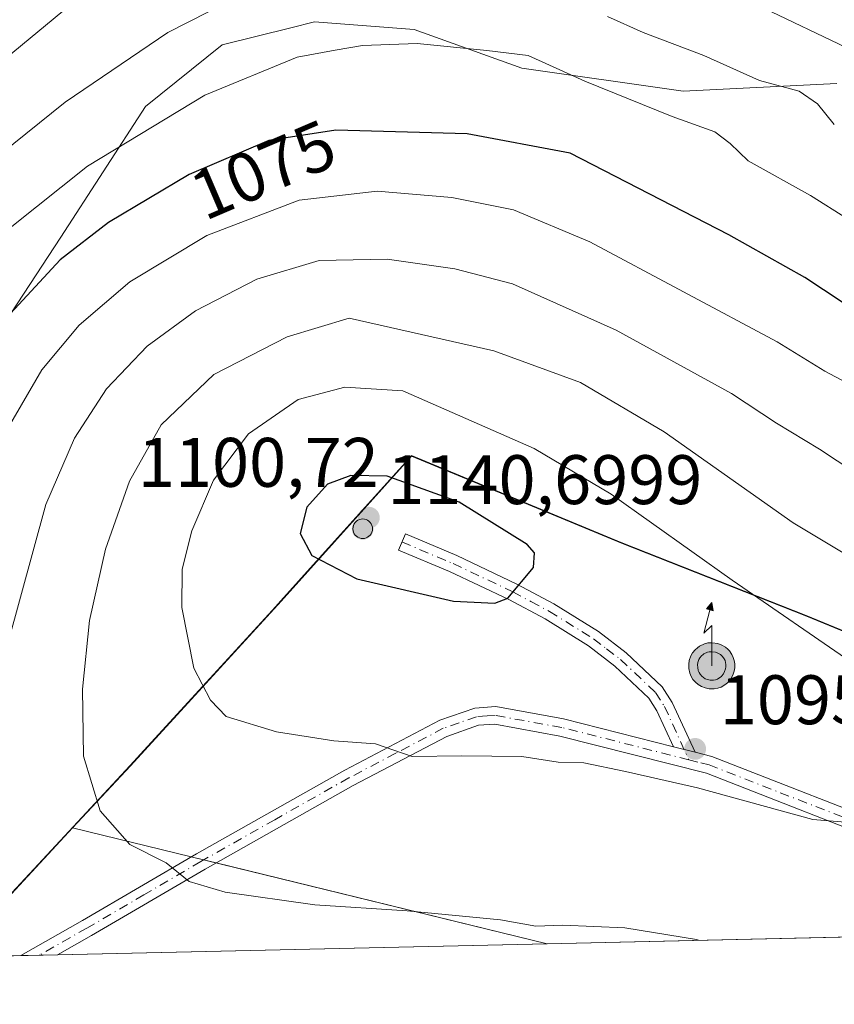
# Model space of a CAD drawing. Units: metres. Extents: x 655879 to 659358, y 4700126 to 4702489.
# Drawn here: x 657749 to 657866, y 4700135 to 4700276 of the extents above; entities that cross this region are included whole.
import ezdxf
from ezdxf.enums import TextEntityAlignment as Align

# ---------------------------------------------------------------- set-up
doc = ezdxf.new("R2010")
doc.units = ezdxf.units.M
doc.header["$MEASUREMENT"] = 0
doc.linetypes.add('DGN Style 4', pattern=[2.6384748266838614, 1.318413404963828, -0.6592067024819142, 0.001648016756204785, -0.6592067024819142])
for name, color, linetype, lineweight in [('Aerogenerador Cxs', 7, 'Continuous', 0), ('Antena puntual', 7, 'Continuous', 0), ('Arbolado forestal CxS', 92, 'Continuous', 0), ('Camino Cxs', 7, 'Continuous', 0), ('Camino eje', 30, 'DGN Style 4', 13), ('Comarca', 135, 'Continuous', 13), ('Comarca CxS', 21, 'Continuous', 0), ('Comunidad autónoma', 142, 'Continuous', 30), ('Comunidad Autónoma CxS', 142, 'Continuous', 0), ('Curva de nivel maestra', 30, 'Continuous', 30), ('Curva de nivel normal', 30, 'Continuous', 0), ('Instalación de energía eléctrica Cxs', 135, 'Continuous', 0), ('Matorral CxS', 135, 'Continuous', 0), ('Municipio', 91, 'Continuous', 13), ('Municipio CxS', 4, 'Continuous', 0), ('Nivel 33', 7, 'Continuous', 0), ('Núcleo urbano CxS', 7, 'Continuous', 0), ('Provincia', 7, 'Continuous', 0), ('Provincia CxS', 1, 'Continuous', 0), ('Punto de cota en construcción elevada', 7, 'Continuous', 0), ('Punto de cota en terreno', 7, 'Continuous', 0), ('Rótulo de curva de nivel directora', 7, 'Continuous', 0), ('Rótulo de punto de cota en construcción', 7, 'Continuous', 0), ('Rótulo de punto de cota en terreno', 7, 'Continuous', 0)]:
    doc.layers.add(name, color=color, linetype=linetype, lineweight=lineweight)
doc.styles.add('Style-Arial', font='txt')

# ---------------------------------------------------------------- blocks, each defined once
blk = doc.blocks.new('*U7')
at = {"layer": 'Matorral CxS', "color": 135, "linetype": 'Continuous', "lineweight": 0}
blk.add_polyline3d([(657824.4935999997, 4700144.067500001, 1089.998099999997), (657739.6224999997, 4700142.151000001, 1084.459300000002), (657740.4404999996, 4700143.2271, 1084.677200000006), (657746.0805000003, 4700149.277100001, 1086.105599999995), (657756.6253000004, 4700160.618100001, 1089.049199999994)], close=True, dxfattribs=at)
blk = doc.blocks.new('*U11')
at = {"layer": 'Núcleo urbano CxS', "color": 7, "linetype": 'Continuous', "lineweight": 0}
blk.add_polyline3d([(658057.0998999998, 4700149.319900001, 1111.789999999994), (657824.4935999997, 4700144.067500001, 1089.998099999997), (657756.6253000004, 4700160.618100001, 1089.049199999994), (657764.8806999996, 4700169.496900001, 1091.751199999999), (657786.4407000003, 4700193.056700001, 1098.823399999994), (657805.1108999997, 4700213.776699999, 1097.941900000005), (657835.1407000005, 4700201.3465, 1096.632700000002), (657861.6003000002, 4700190.906300001, 1093.684299999994), (657887.2901, 4700180.316099999, 1093.1342), (657904.7899000002, 4700173.566099999, 1094.4041), (657926.5799000004, 4700169.925899999, 1094.932400000005), (657958.2896999996, 4700165.275699999, 1096.651800000007), (657990.5295000002, 4700159.865700001, 1101.170700000002), (658020.0793000003, 4700155.305500001, 1106.583199999994), (658051.7991000004, 4700150.405300001, 1111.142699999997)], close=True, dxfattribs=at)
blk = doc.blocks.new('*U13')
at = {"layer": 'Arbolado forestal CxS', "color": 92, "linetype": 'Continuous', "lineweight": 0}
blk.add_polyline3d([(657865.9360999997, 4700267.1073, 1062.082899999994), (657843.9561000002, 4700266.007300001, 1067.350200000001), (657820.8772999998, 4700269.306500001, 1069.864499999996), (657805.4905000003, 4700274.8047, 1068.426300000007), (657791.2037000004, 4700275.9047, 1067.093299999993), (657787.8580999998, 4700275.067700001, 1067.160600000003), (657778.0154999997, 4700272.605699999, 1066.617100000003), (657767.0257000001, 4700263.808700001, 1067.491099999999), (657754.9364999998, 4700245.1151, 1072.070999999996), (657739.7682999996, 4700222.036900001, 1073.902300000002), (657730.9760999996, 4700205.552100001, 1073.061900000001), (657729.8771000003, 4700191.263900001, 1075.262900000002), (657722.1838999996, 4700179.175100001, 1073.394799999995), (657708.9961000001, 4700189.066099999, 1064.7359), (657694.7090999996, 4700196.759299999, 1055.810400000002), (657681.5214999998, 4700217.6413, 1044.563200000004)], dxfattribs=at)
blk = doc.blocks.new('5PATER')
at = {"layer": 'Punto de cota en terreno', "linetype": 'Continuous', "lineweight": 0}
h = blk.add_hatch(color=51, dxfattribs=at)
edge = h.paths.add_edge_path()
edge.add_ellipse((0, 0), major_axis=(-0.1095731443231308, -0.1110710700762829), ratio=0.9994222409660322, start_angle=0, end_angle=360)
blk = doc.blocks.new('5PANOT')
at = {"layer": 'Punto de cota en terreno', "linetype": 'Continuous', "lineweight": 0}
h = blk.add_hatch(color=1, dxfattribs=at)
edge = h.paths.add_edge_path()
edge.add_arc((0, 0), 0.1559999991919335, 270, 630)
blk = doc.blocks.new('5ANTEN')
at = {"layer": 'Nivel 33', "linetype": 'Continuous', "lineweight": 0, "extrusion": (0, 0, -1)}
blk.add_hatch(color=5, dxfattribs=at).paths.add_polyline_path([(-0.0254, 0.7572), (-0.0074, 0.8788), (0.0718, 0.7896000000000001)])
at = {"layer": 'Nivel 33', "linetype": 'Continuous', "lineweight": 0}
for points in [[(0.039, -0.3583), (-0.0328, -0.3574), (-0.09210000000000002, -0.3441000000000001), (-0.1438, -0.3251), (-0.1919, -0.2949), (-0.2269, -0.263), (-0.2647, -0.2219), (-0.2906, -0.178), (-0.3112, -0.1303), (-0.3232, -0.064), (-0.3252, -0.0046), (-0.3178, 0.0489), (-0.2941, 0.1163), (-0.2696, 0.1597), (-0.2321, 0.2034), (-0.1989, 0.2326), (-0.171, 0.2528), (-0.099, 0.2862), (-0.0524, 0.2994), (0.0124, 0.3021), (0.0915, 0.2914), (0.1483, 0.269), (0.2024, 0.2377), (0.2338, 0.2116), (0.2578, 0.185), (0.291, 0.1357), (0.312, 0.0935), (0.3246, 0.05110000000000001), (0.3333, 0.0027), (0.3324, -0.0536), (0.3246, -0.1024), (0.305, -0.1598), (0.2789, -0.2113), (0.2476, -0.2515), (0.229, -0.2727), (0.1906, -0.3008), (0.1399, -0.3302), (0.0916, -0.3488000000000001)], [(0.0285, -0.2317), (-0.018, -0.2311), (-0.0563, -0.2225), (-0.0877, -0.2109), (-0.1151, -0.1938), (-0.1376, -0.1733), (-0.1625, -0.1461), (-0.1776, -0.1206), (-0.1893, -0.0935), (-0.1971, -0.0505), (-0.1984, -0.0112), (-0.1942, 0.019), (-0.1785, 0.06380000000000001), (-0.1655, 0.0867), (-0.1419, 0.1143), (-0.1199, 0.1337), (-0.1067, 0.1432), (-0.0549, 0.1672), (-0.0323, 0.1736), (0.006500000000000001, 0.1753), (0.0594, 0.1681), (0.0931, 0.1548), (0.1298, 0.1336), (0.146, 0.1201), (0.1579, 0.1069), (0.1815, 0.0719), (0.1939, 0.047), (0.2013, 0.0218), (0.2066, -0.0076), (0.2061, -0.0426), (0.2014, -0.0718), (0.1882, -0.1105), (0.1716, -0.1432), (0.1501, -0.1709), (0.1431, -0.1788), (0.1213, -0.1948), (0.08510000000000001, -0.2158), (0.0573, -0.2265)]]:
    blk.add_hatch(color=5, dxfattribs=at).paths.add_polyline_path(points)
at = {"layer": 'Nivel 33', "color": 7, "linetype": 'Continuous', "lineweight": 0, "elevation": 0.05, "flags": 128}
blk.add_lwpolyline([(0.007, -0.0288), (0.0074, 0.5504), (-0.1102, 0.4384), (0.0074, 0.8788)], dxfattribs=at)
at = {"layer": 'Nivel 33', "color": 7, "linetype": 'Continuous', "lineweight": 0, "flags": 128}
for points in [[(-0.2321, 0.2034), (-0.2696, 0.1597), (-0.2941, 0.1163), (-0.3178, 0.0489), (-0.3252, -0.0046), (-0.3232, -0.064), (-0.3112, -0.1303), (-0.2906, -0.178), (-0.2647, -0.2219), (-0.2269, -0.263), (-0.1919, -0.2949), (-0.1438, -0.3251), (-0.09210000000000002, -0.3441000000000001), (-0.0328, -0.3574), (0.039, -0.3583), (0.0916, -0.3488000000000001), (0.1399, -0.3302), (0.1906, -0.3008), (0.229, -0.2727), (0.2476, -0.2515), (0.2789, -0.2113), (0.305, -0.1598), (0.3246, -0.1024), (0.3324, -0.0536), (0.3333, 0.0027), (0.3246, 0.05110000000000001), (0.312, 0.0935), (0.291, 0.1357), (0.2578, 0.185), (0.2338, 0.2116), (0.2024, 0.2377), (0.1483, 0.269), (0.0915, 0.2914), (0.0124, 0.3021), (-0.0524, 0.2994), (-0.099, 0.2862), (-0.171, 0.2528), (-0.1989, 0.2326)], [(-0.1419, 0.1143), (-0.1655, 0.0867), (-0.1785, 0.06380000000000001), (-0.1942, 0.019), (-0.1984, -0.0112), (-0.1971, -0.0505), (-0.1893, -0.0935), (-0.1776, -0.1206), (-0.1625, -0.1461), (-0.1376, -0.1733), (-0.1151, -0.1938), (-0.0877, -0.2109), (-0.0563, -0.2225), (-0.018, -0.2311), (0.0285, -0.2317), (0.0573, -0.2265), (0.08510000000000001, -0.2158), (0.1213, -0.1948), (0.1431, -0.1788), (0.1501, -0.1709), (0.1716, -0.1432), (0.1882, -0.1105), (0.2014, -0.0718), (0.2061, -0.0426), (0.2066, -0.0076), (0.2013, 0.0218), (0.1939, 0.047), (0.1815, 0.0719), (0.1579, 0.1069), (0.146, 0.1201), (0.1298, 0.1336), (0.0931, 0.1548), (0.0594, 0.1681), (0.006500000000000001, 0.1753), (-0.0323, 0.1736), (-0.0549, 0.1672), (-0.1067, 0.1432), (-0.1199, 0.1337)]]:
    blk.add_lwpolyline(points, close=True, dxfattribs=at)
at = {"layer": 'Nivel 33', "color": 7, "linetype": 'Continuous', "lineweight": 0}
blk.add_3dface([(0.0074, 0.8788, 0.05), (0.0254, 0.7572, 0.05), (-0.0718, 0.7896000000000001, 0.05)], dxfattribs=at)

msp = doc.modelspace()

# ---------------------------------------------------------------- linework, layer by layer
at = {"layer": 'Aerogenerador Cxs', "color": 7, "linetype": 'Continuous', "lineweight": 0}
msp.add_polyline3d([(657798.1188000003, 4700204.8104, 1125.496100000004), (657798.3618999999, 4700204.789100001, 1124.930600000007), (657798.5976, 4700204.726, 1124.566000000006), (657798.8187999995, 4700204.6228, 1124.4136), (657799.0186999999, 4700204.482899999, 1124.476599999995), (657799.1913000002, 4700204.3103, 1124.753800000006), (657799.3311999999, 4700204.110400001, 1125.236499999999), (657799.4343999998, 4700203.8892, 1125.910000000003), (657799.4974999997, 4700203.6535, 1126.754400000005), (657799.5187999997, 4700203.410399999, 1127.744500000001), (657799.4974999997, 4700203.167300001, 1128.851200000005), (657799.4343999998, 4700202.931600001, 1130.040800000002), (657799.3311999999, 4700202.7104, 1131.2788), (657799.1913000002, 4700202.510500001, 1132.526800000007), (657799.0186999999, 4700202.337900001, 1132.649900000004), (657798.8187999995, 4700202.198000001, 1132.833400000003), (657798.5976, 4700202.094799999, 1133.145799999999), (657798.3618999999, 4700202.0317, 1133.585999999996), (657798.1188000003, 4700202.010399999, 1134.150500000003), (657797.8756999997, 4700202.0317, 1134.834799999997), (657797.6399999997, 4700202.094799999, 1135.629400000005), (657797.4188000001, 4700202.198000001, 1136.008000000002), (657797.2188999997, 4700202.337900001, 1135.666299999997), (657797.0462999997, 4700202.510500001, 1135.403000000006), (657796.9063999997, 4700202.7104, 1134.027300000002), (657796.8032000001, 4700202.931600001, 1132.723599999998), (657796.7401000002, 4700203.167300001, 1131.525800000003), (657796.7187999999, 4700203.410399999, 1130.459099999993), (657796.7401000002, 4700203.6535, 1129.545599999998), (657796.8032000001, 4700203.8892, 1128.801099999997), (657796.9063999997, 4700204.110400001, 1128.239100000006), (657797.0462999997, 4700204.3103, 1127.868799999997), (657797.2188999997, 4700204.482899999, 1127.697899999999), (657797.4188000001, 4700204.6228, 1127.732000000004), (657797.6399999997, 4700204.726, 1127.158899999995), (657797.8756999997, 4700204.789100001, 1126.246400000004)], close=True, dxfattribs=at)
msp.add_polyline3d([(657798.1188000003, 4700204.8104, 1125.496100000004), (657798.3618999999, 4700204.789200001, 1124.930200000003), (657798.5976, 4700204.726, 1124.566000000006), (657798.8187999995, 4700204.6229, 1124.413100000005), (657799.0186999999, 4700204.482899999, 1124.476599999995), (657799.1912000002, 4700204.3103, 1124.754000000001), (657799.3311999999, 4700204.110400001, 1125.236499999999), (657799.4342999998, 4700203.8893, 1125.909799999994), (657799.4974999997, 4700203.6535, 1126.754400000005), (657799.5187999997, 4700203.410399999, 1127.744500000001), (657799.4974999997, 4700203.167300001, 1128.851200000005), (657799.4342999998, 4700202.931600001, 1130.041100000002), (657799.3311999999, 4700202.7104, 1131.2788), (657799.1912000002, 4700202.510500001, 1132.527100000007), (657799.0186999999, 4700202.338, 1132.650200000004), (657798.8187999995, 4700202.198000001, 1132.833400000003), (657798.5976, 4700202.094900001, 1133.146099999998), (657798.3618999999, 4700202.0317, 1133.585999999996), (657798.1188000003, 4700202.010399999, 1134.150500000003), (657797.8756999997, 4700202.0317, 1134.834799999997), (657797.6398999998, 4700202.094900001, 1135.630000000005), (657797.4188000001, 4700202.198000001, 1136.008000000002), (657797.2188999997, 4700202.338, 1135.666500000007), (657797.0462999997, 4700202.510500001, 1135.403000000006), (657796.9062999999, 4700202.7104, 1134.026899999997), (657796.8032000001, 4700202.931600001, 1132.723599999998), (657796.7400000002, 4700203.167300001, 1131.525399999999), (657796.7187999999, 4700203.410399999, 1130.459099999993), (657796.7400000002, 4700203.6535, 1129.545199999993), (657796.8032000001, 4700203.8893, 1128.800700000007), (657796.9062999999, 4700204.110400001, 1128.238800000007), (657797.0462999997, 4700204.3103, 1127.868799999997), (657797.2188999997, 4700204.482899999, 1127.697899999999), (657797.4188000001, 4700204.6229, 1127.731499999994), (657797.6398999998, 4700204.726, 1127.159199999995), (657797.8756999997, 4700204.789200001, 1126.245999999999), (657798.1188000003, 4700204.8104, 1125.496100000004)], dxfattribs=at)
at = {"layer": 'Arbolado forestal CxS', "color": 92, "linetype": 'Continuous', "lineweight": 0}
for points in [[(657865.9360999997, 4700267.1073, 1062.082899999994), (657843.9561000002, 4700266.007300001, 1067.350200000001), (657820.8772999998, 4700269.306500001, 1069.864499999996), (657805.4905000003, 4700274.8047, 1068.426300000007), (657791.2037000004, 4700275.9047, 1067.093299999993), (657787.8580999998, 4700275.067700001, 1067.160600000003), (657778.0154999997, 4700272.605699999, 1066.617100000003), (657767.0257000001, 4700263.808700001, 1067.491099999999), (657754.9364999998, 4700245.1151, 1072.070999999996), (657739.7682999996, 4700222.036900001, 1073.902300000002), (657730.9760999996, 4700205.552100001, 1073.061900000001), (657729.8771000003, 4700191.263900001, 1075.262900000002), (657722.1838999996, 4700179.175100001, 1073.394799999995)], [(657865.9360999997, 4700267.1073, 1062.082899999994), (657843.9561000002, 4700266.007300001, 1067.350200000001), (657820.8772999998, 4700269.306500001, 1069.864499999996), (657805.4905000003, 4700274.8047, 1068.426300000007), (657791.2037000004, 4700275.9047, 1067.093299999993), (657787.8580999998, 4700275.067700001, 1067.160600000003), (657778.0154999997, 4700272.605699999, 1066.617100000003), (657767.0257000001, 4700263.808700001, 1067.491099999999), (657754.9364999998, 4700245.1151, 1072.070999999996), (657739.7682999996, 4700222.036900001, 1073.902300000002), (657730.9760999996, 4700205.552100001, 1073.061900000001), (657729.8771000003, 4700191.263900001, 1075.262900000002), (657722.1838999996, 4700179.175100001, 1073.394799999995)], [(657739.7682999996, 4700222.036900001, 1073.902300000002), (657754.9364999998, 4700245.1151, 1072.070999999996), (657767.0257000001, 4700263.808700001, 1067.491099999999), (657778.0154999997, 4700272.605699999, 1066.617100000003), (657787.8580999998, 4700275.067700001, 1067.160600000003), (657791.2037000004, 4700275.9047, 1067.093299999993), (657805.4905000003, 4700274.8047, 1068.426300000007), (657820.8772999998, 4700269.306500001, 1069.864499999996), (657843.9561000002, 4700266.007300001, 1067.350200000001), (657865.9360999997, 4700267.1073, 1062.082899999994)], [(657887.2901, 4700180.316099999, 1093.1342), (657861.6003000002, 4700190.906300001, 1093.684299999994), (657835.1407000005, 4700201.3465, 1096.632700000002), (657805.1108999997, 4700213.776699999, 1097.941900000005), (657786.4407000003, 4700193.056700001, 1098.823399999994), (657764.8806999996, 4700169.496900001, 1091.751199999999), (657756.6253000004, 4700160.618100001, 1089.049199999994), (657746.0805000003, 4700149.277100001, 1086.105599999995)], [(658057.0993999997, 4700149.3201, 1111.789900000003), (658051.7991000004, 4700150.405300001, 1111.142699999997), (658020.0793000003, 4700155.305500001, 1106.583199999994), (657990.5295000002, 4700159.865700001, 1101.170700000002), (657958.2896999996, 4700165.275699999, 1096.651800000007), (657926.5799000004, 4700169.925899999, 1094.932400000005), (657904.7899000002, 4700173.566099999, 1094.4041), (657887.2901, 4700180.316099999, 1093.1342), (657861.6003000002, 4700190.906300001, 1093.684299999994), (657835.1407000005, 4700201.3465, 1096.632700000002), (657805.1108999997, 4700213.776699999, 1097.941900000005), (657786.4407000003, 4700193.056700001, 1098.823399999994), (657764.8806999996, 4700169.496900001, 1091.751199999999), (657756.6253000004, 4700160.618100001, 1089.049199999994)], [(657756.6253000004, 4700160.618100001, 1089.049199999994), (657746.0805000003, 4700149.277100001, 1086.105599999995), (657740.4404999996, 4700143.2271, 1084.677200000006), (657739.6226000005, 4700142.1511, 1084.459300000002)]]:
    msp.add_polyline3d(points, dxfattribs=at)
at = {"layer": 'Camino Cxs', "color": 7, "linetype": 'Continuous', "lineweight": 0, "extrusion": (-0.03064307153744672, 0.007783931364359502, 0.9995000813302949), "elevation": 17522.9762879854, "flags": 128}
msp.add_lwpolyline([(-4717457.115665821, -519295.9993144887), (-4717457.115665821, -519292.7889403286)], dxfattribs=at)
msp.add_lwpolyline([(-4717457.115665821, -519295.9993144887), (-4717457.115665821, -519292.7889403286)], dxfattribs=at)
at = {"layer": 'Camino Cxs', "color": 7, "linetype": 'Continuous', "lineweight": 0, "extrusion": (-0.142326017223443, -0.003213969870641547, 0.9898146165919066), "elevation": -107646.276781269, "flags": 128}
msp.add_lwpolyline([(-4684095.10198787, 756073.3258087072), (-4684095.101987869, 756067.9915313458)], dxfattribs=at)
at = {"layer": 'Camino Cxs', "color": 7, "linetype": 'Continuous', "lineweight": 0}
msp.add_polyline3d([(657845.6700999998, 4700171.440099999, 1096.124299999996), (657842.5601000005, 4700172.2301, 1096.022800000006), (657840.2001, 4700177.380100001, 1097.038400000005), (657839.0401, 4700179.200099999, 1097.478900000002), (657834.1901000004, 4700183.770099999, 1097.887400000007), (657830.4101, 4700186.6501, 1098.443799999994), (657824.2100999998, 4700190.5101, 1099.320099999997), (657819.0401, 4700193.280099999, 1100.681299999997), (657810.5500999996, 4700197.290100001, 1108.771299999993), (657803.2500999998, 4700200.370100001, 1121.057400000005), (657804.2200999996, 4700202.670100001, 1123.817899999995), (657811.5701000001, 4700199.5701, 1113.152300000002), (657820.1601, 4700195.5101, 1101.883000000002), (657825.4600999998, 4700192.6801, 1099.460999999996), (657831.8300999999, 4700188.710100001, 1098.569000000003), (657835.8101000005, 4700185.670100001, 1098.043099999995), (657840.9801000003, 4700180.800100001, 1098.196200000006), (657842.4001000002, 4700178.5801, 1097.430500000002)], close=True, dxfattribs=at)
for points in [[(657842.5601000005, 4700172.2301, 1096.022800000006), (657840.2001, 4700177.380100001, 1097.038400000005), (657839.0401, 4700179.200099999, 1097.478900000002), (657834.1901000004, 4700183.770099999, 1097.887400000007), (657830.4101, 4700186.6501, 1098.443799999994), (657824.2100999998, 4700190.5101, 1099.320099999997), (657819.0401, 4700193.280099999, 1100.681299999997), (657810.5500999996, 4700197.290100001, 1108.771299999993), (657803.2500999998, 4700200.370100001, 1121.057400000005), (657804.2200999996, 4700202.670100001, 1123.817899999995), (657811.5701000001, 4700199.5701, 1113.152300000002), (657820.1601, 4700195.5101, 1101.883000000002), (657825.4600999998, 4700192.6801, 1099.460999999996), (657831.8300999999, 4700188.710100001, 1098.569000000003), (657835.8101000005, 4700185.670100001, 1098.043099999995), (657840.9801000003, 4700180.800100001, 1098.196200000006), (657842.4001000002, 4700178.5801, 1097.430500000002), (657845.6700999998, 4700171.440099999, 1096.124299999996)], [(657876.0500999996, 4700157.2301, 1097.522299999997), (657847.2801000001, 4700168.450099999, 1095.765299999999), (657826.3201000001, 4700173.770099999, 1096.446599999996), (657817.0000999998, 4700175.450099999, 1098.393800000005), (657814.6700999998, 4700175.300100001, 1098.518599999996), (657810.1501000002, 4700173.720100001, 1098.195900000006), (657796.7500999998, 4700166.690099999, 1095.409499999994), (657775.6001000004, 4700154.7501, 1092.467099999994), (657759.3000999996, 4700145.220100001, 1087.471300000005), (657754.4801000003, 4700142.4901, 1086.481700000004), (657754.4735000003, 4700142.486400001, 1086.480299999996), (657749.1948999995, 4700142.3672, 1085.721000000005), (657749.2001, 4700142.370100001, 1085.721999999994), (657758.0500999996, 4700147.380100001, 1087.5965), (657774.3501000004, 4700156.920100001, 1092.640100000004), (657795.5500999996, 4700168.880100001, 1095.406400000007), (657809.1501000002, 4700176.020099999, 1097.935299999997), (657814.1700999998, 4700177.770099999, 1097.335500000001), (657817.1501000002, 4700177.970100001, 1097.249899999995), (657826.8501000004, 4700176.220100001, 1096.873000000007), (657842.5601000005, 4700172.2301, 1096.022800000006), (657845.6700999998, 4700171.440099999, 1096.124299999996), (657848.0500999996, 4700170.8301, 1096.131200000003), (657876.9001000002, 4700159.5801, 1098.927299999996)], [(657749.1948999995, 4700142.3671, 1085.7209), (657749.2001, 4700142.370100001, 1085.721999999994), (657758.0500999996, 4700147.380100001, 1087.5965), (657774.3501000004, 4700156.920100001, 1092.640100000004), (657795.5500999996, 4700168.880100001, 1095.406400000007), (657809.1501000002, 4700176.020099999, 1097.935299999997), (657814.1700999998, 4700177.770099999, 1097.335500000001), (657817.1501000002, 4700177.970100001, 1097.249899999995), (657826.8501000004, 4700176.220100001, 1096.873000000007), (657842.5601000005, 4700172.2301, 1096.022800000006)], [(657918.1869999999, 4700146.1831, 1098.466400000005), (657915.5000999998, 4700146.8101, 1098.176800000001), (657895.0500999996, 4700151.5101, 1096.430500000002), (657885.3601000002, 4700154.120100001, 1097.907399999996), (657876.0500999996, 4700157.2301, 1097.522299999997), (657847.2801000001, 4700168.450099999, 1095.765299999999), (657826.3201000001, 4700173.770099999, 1096.446599999996), (657817.0000999998, 4700175.450099999, 1098.393800000005), (657814.6700999998, 4700175.300100001, 1098.518599999996), (657810.1501000002, 4700173.720100001, 1098.195900000006), (657796.7500999998, 4700166.690099999, 1095.409499999994), (657775.6001000004, 4700154.7501, 1092.467099999994), (657759.3000999996, 4700145.220100001, 1087.471300000005), (657754.4801000003, 4700142.4901, 1086.481700000004), (657754.4735000003, 4700142.486300001, 1086.480299999996)], [(657845.6700999998, 4700171.440099999, 1096.124299999996), (657848.0500999996, 4700170.8301, 1096.131200000003), (657876.9001000002, 4700159.5801, 1098.927299999996), (657886.0701000001, 4700156.520099999, 1101.216700000004), (657895.6501000002, 4700153.940099999, 1099.717300000004), (657916.0601000005, 4700149.2401, 1098.362099999998), (657928.2701000003, 4700146.410599999, 1099.760500000004)]]:
    msp.add_polyline3d(points, dxfattribs=at)
at = {"layer": 'Camino eje', "color": 30, "linetype": 'DGN Style 4', "lineweight": 13}
for points in [[(657803.7351000002, 4700201.520099999, 1122.757899999997), (657811.0601000005, 4700198.4301, 1110.971799999999), (657819.6001000004, 4700194.395099999, 1101.384999999995), (657822.1851000005, 4700193.0101, 1099.994099999996), (657824.8350999998, 4700191.595100001, 1099.4035), (657831.1201, 4700187.6801, 1098.550199999998), (657833.0100999996, 4700186.2401, 1098.256899999993), (657835.0000999998, 4700184.720100001, 1097.968599999993), (657840.0100999996, 4700180.0001, 1097.7739), (657841.3000999996, 4700177.9801, 1097.174299999999), (657844.7840999998, 4700170.374299999, 1095.9908)], [(657844.7840999998, 4700170.374299999, 1095.9908), (657826.5850999998, 4700174.995100001, 1096.650200000004), (657817.0751, 4700176.710100001, 1097.668900000004), (657815.9101, 4700176.6351, 1097.744999999995), (657814.4200999998, 4700176.5351, 1097.842399999994), (657811.9101, 4700175.6601, 1098.280400000004), (657809.6501000002, 4700174.870100001, 1097.955199999997), (657802.8501000004, 4700171.300100001, 1095.376300000004), (657796.1501000002, 4700167.7851, 1095.124200000006), (657785.5500999996, 4700161.8051, 1094.414799999999), (657774.9751000004, 4700155.835100001, 1092.518400000001), (657766.8251, 4700151.065099999, 1089.396800000002), (657758.6750999996, 4700146.300100001, 1087.537899999996), (657751.8400999998, 4700142.4301, 1086.092199999999), (657751.8342000004, 4700142.4268, 1086.091)], [(657844.7840999998, 4700170.374299999, 1095.9908), (657846.4751000004, 4700169.9451, 1095.970799999996), (657847.6651, 4700169.640100001, 1095.940000000002), (657876.4751000004, 4700158.405099999, 1098.263600000006), (657885.7150999998, 4700155.3201, 1099.569499999998), (657895.3501000004, 4700152.725099999, 1096.794599999994), (657905.5751, 4700150.3751, 1097.135699999999), (657915.7801000001, 4700148.0251, 1098.210900000006), (657917.1300999997, 4700147.710100001, 1098.301800000001), (657923.2270000001, 4700146.297, 1099.190400000007)]]:
    msp.add_polyline3d(points, dxfattribs=at)
at = {"layer": 'Comarca', "color": 135, "linetype": 'Continuous', "lineweight": 13, "flags": 128}
msp.add_lwpolyline([(658057.2473925226, 4700149.323278667), (658051.7690000016, 4700150.445100003), (657990.4990000008, 4700159.906099998), (657958.2649999999, 4700165.313100004), (657926.550000001, 4700169.966099998), (657904.7640000022, 4700173.6091), (657887.2600000009, 4700180.362099999), (657861.5680000001, 4700190.946100002), (657835.1160000013, 4700201.390100002), (657805.0790000014, 4700213.820100003), (657791.4780000015, 4700198.723099997), (657786.4100000019, 4700193.097100001), (657785.1980000006, 4700191.773099998), (657767.3480000005, 4700172.260099999), (657764.8560000008, 4700169.536100001), (657740.4130000004, 4700143.2671), (657739.5628002412, 4700142.149668901)], dxfattribs=at)
at = {"layer": 'Comarca CxS', "color": 21, "linetype": 'Continuous', "lineweight": 0, "flags": 128}
msp.add_lwpolyline([(659358.2000011917, 4700178.699982998), (658057.2468687585, 4700149.323300669), (658051.7690000011, 4700150.445050002), (657990.4990000002, 4700159.906049999), (657958.2649999993, 4700165.31305), (657926.5500000005, 4700169.96605), (657904.7640000016, 4700173.609049999), (657887.2600000005, 4700180.362050001), (657861.5679999995, 4700190.946050001), (657835.1160000009, 4700201.390050001), (657805.0790000008, 4700213.820050002), (657791.4780000009, 4700198.723049999), (657786.4099999992, 4700193.097050001), (657785.1980000001, 4700191.77305), (657767.3479999999, 4700172.260050001), (657764.8560000003, 4700169.536050002), (657740.4129999998, 4700143.267050002), (657739.5627861212, 4700142.149707788), (657440.6055406628, 4700135.398964069)], dxfattribs=at)
at = {"layer": 'Comunidad autónoma', "color": 142, "linetype": 'Continuous', "lineweight": 30, "flags": 128}
msp.add_lwpolyline([(658057.2473925226, 4700149.323278667), (658051.7690000016, 4700150.445100003), (657990.4990000008, 4700159.906099998), (657958.2649999999, 4700165.313100004), (657926.550000001, 4700169.966099998), (657904.7640000022, 4700173.6091), (657887.2600000009, 4700180.362099999), (657861.5680000001, 4700190.946100002), (657835.1160000013, 4700201.390100002), (657805.0790000014, 4700213.820100003), (657791.4780000015, 4700198.723099997), (657786.4100000019, 4700193.097100001), (657785.1980000006, 4700191.773099998), (657767.3480000005, 4700172.260099999), (657764.8560000008, 4700169.536100001), (657740.4130000004, 4700143.2671), (657739.5628002412, 4700142.149668901)], dxfattribs=at)
at = {"layer": 'Comunidad Autónoma CxS', "color": 142, "linetype": 'Continuous', "lineweight": 0, "flags": 128}
msp.add_lwpolyline([(659358.2000011917, 4700178.699982998), (658057.2468687585, 4700149.323300669), (658051.7690000011, 4700150.445050002), (657990.4990000002, 4700159.906049999), (657958.2649999993, 4700165.31305), (657926.5500000005, 4700169.96605), (657904.7640000016, 4700173.609049999), (657887.2600000005, 4700180.362050001), (657861.5679999995, 4700190.946050001), (657835.1160000009, 4700201.390050001), (657805.0790000008, 4700213.820050002), (657791.4780000009, 4700198.723049999), (657786.4099999992, 4700193.097050001), (657785.1980000001, 4700191.77305), (657767.3479999999, 4700172.260050001), (657764.8560000003, 4700169.536050002), (657740.4129999998, 4700143.267050002), (657739.5627861212, 4700142.149707788), (657440.6055406628, 4700135.398964069)], dxfattribs=at)
at = {"layer": 'Curva de nivel maestra', "color": 30, "linetype": 'Continuous', "lineweight": 30, "flags": 128}
for points, elevation in [([(657869.3600000005, 4700234.0601), (657861.3799999999, 4700239.370100001), (657850.4800000006, 4700245.470100001), (657827.79, 4700257.110099999), (657813.0599999997, 4700259.920100001), (657794.2599999999, 4700260.440099999), (657784.7000000002, 4700258.960100001), (657773.3099999997, 4700254.0801), (657761.7599999999, 4700247.220100001), (657754.8399999999, 4700241.880100001), (657747.7300000006, 4700234.220100001), (657740.9400000004, 4700224.220100001), (657734.0999999996, 4700208.550100001), (657724.1699999999, 4700180.880100001), (657721.4000000004, 4700174.5101), (657716.8200000003, 4700166.880100001), (657709.8200000003, 4700158.550100001), (657702.25, 4700151.4801), (657696.8799999999, 4700148.190099999), (657689.4800000006, 4700146.450099999), (657671.2400000002, 4700145.110099999), (657665.6500000004, 4700144.450099999), (657659.5499999998, 4700142.2501), (657657.3501000004, 4700140.293500001)], 1075), ([(657817, 4700192.780099999), (657818.8700000001, 4700193.4901), (657822.54, 4700197.850099999), (657822.6900000004, 4700199.9801), (657821.6500000004, 4700201.140100001), (657811.9100000003, 4700207.2301), (657801.5999999996, 4700210.920100001), (657796.4400000004, 4700211.040100001), (657793.0899999999, 4700209.800100001), (657790.1200000001, 4700206.5001), (657789.1600000003, 4700202.7301), (657790.8300000001, 4700199.5701), (657797.2699999996, 4700196.2601), (657811.0999999996, 4700193.0701), (657817, 4700192.780099999)], 1100)]:
    msp.add_lwpolyline(points, dxfattribs=dict(at, elevation=elevation))
at = {"layer": 'Curva de nivel normal', "color": 30, "linetype": 'Continuous', "lineweight": 0, "flags": 128}
for points, elevation in [([(657781.7999999998, 4700280.300100001), (657770.2300000006, 4700274.390100001), (657755.5599999997, 4700264.440099999), (657742.5300000003, 4700253.9801), (657735.04, 4700246.3201), (657728.9900000002, 4700238.0801), (657722.7000000002, 4700227.700099999), (657716.1600000003, 4700212.450099999), (657706.4600000001, 4700185.4901), (657703.7400000002, 4700179.9101), (657699.6299999999, 4700175.020099999), (657695.2400000002, 4700172.640100001), (657690.5300000003, 4700169.6601), (657680.1500000004, 4700166.640100001)], 1065), ([(657756.3399999999, 4700278.3301), (657746.9900000002, 4700270.630100001), (657733.1299999999, 4700257.380100001), (657725.7400000002, 4700251.2601), (657722.6200000001, 4700246.700099999), (657720.8600000005, 4700241.440099999), (657716.54, 4700232.1601), (657711.75, 4700223.9001), (657708.3600000005, 4700217.840100001), (657703.2999999998, 4700202.920100001), (657698.3700000001, 4700190.0801), (657694.6900000004, 4700184.020099999), (657688.6900000004, 4700179.1801), (657682.3099999997, 4700176.5801)], 1060), ([(657865.5899999999, 4700261.2501), (657863.1799999997, 4700264.190099999), (657860.54, 4700266.020099999), (657854.9000000004, 4700267.520099999), (657846.9000000004, 4700271.120100001), (657838.2300000006, 4700274.370100001), (657833.1299999999, 4700276.6601)], 1065), ([(657867.2699999996, 4700272.2601), (657855.5199999996, 4700277.850099999)], 1060), ([(657872.7599999999, 4700244.4101), (657862.1699999999, 4700251.0801), (657853.2800000003, 4700256.020099999), (657850.7000000002, 4700258.5001), (657848.4800000006, 4700260.190099999), (657842.3799999999, 4700262.360099999), (657829.8899999997, 4700267.420100001), (657821.7699999996, 4700271.100099999), (657815.9000000004, 4700271.8101), (657805.9000000004, 4700272.8201), (657798.0899999999, 4700272.520099999), (657794.2000000002, 4700271.850099999), (657788.7599999999, 4700270.870100001), (657775.5499999998, 4700265.440099999), (657758.7599999999, 4700255.290100001), (657747.7000000002, 4700246.440099999)], 1070), ([(657715.2448000005, 4700141.600600001), (657716, 4700143.850099999), (657723.7800000003, 4700156.7601), (657731.3200000003, 4700171.220100001), (657735.9900000002, 4700183.550100001), (657742.1100000005, 4700204.1501), (657747.2800000003, 4700217.630100001), (657752.2300000006, 4700226.1501), (657757.5599999997, 4700232.550100001), (657764.7999999998, 4700238.720100001), (657775.8200000003, 4700245.340100001), (657789.04, 4700250.4301), (657800.1799999997, 4700251.720100001), (657810.8799999999, 4700250.770099999), (657819.6900000004, 4700249.0101), (657830.6200000001, 4700244.450099999), (657857.4000000004, 4700230.130100001), (657864.2400000002, 4700225.940099999), (657867.2599999999, 4700224.340100001)], 1080), ([(657873.7199999997, 4700208.040100001), (657863.4800000006, 4700214.800100001), (657857.3399999999, 4700218.5101), (657850.8799999999, 4700222.780099999), (657834.3700000001, 4700231.8301), (657819.5300000003, 4700238.450099999), (657811.29, 4700240.610099999), (657801.6399999997, 4700241.950099999), (657791.9000000004, 4700241.790100001), (657782.9699999997, 4700239.100099999), (657774.1900000004, 4700234.5801), (657767.2999999998, 4700229.550100001), (657761.4800000006, 4700223.4101), (657756.8799999999, 4700216.380100001), (657752.7800000003, 4700206.880100001), (657747.3700000001, 4700186.9901), (657741.3700000001, 4700156.920100001), (657740.6900000004, 4700151.2601), (657741.3700000001, 4700146.6801), (657744.4199999999, 4700144.0601), (657747.0883999999, 4700142.319800001)], 1085), ([(657873.9299999997, 4700195.710100001), (657859.6799999997, 4700204.2601), (657841.2699999996, 4700217.280099999), (657829.2599999999, 4700224.340100001), (657816.9000000004, 4700228.880100001), (657796.1900000004, 4700233.5101), (657787.29, 4700230.870100001), (657776.7999999998, 4700225.460100001), (657769.2999999998, 4700218.300100001), (657764.7800000003, 4700210.220100001), (657761.3300000001, 4700200.4801), (657759.0499999998, 4700190.280099999), (657758.0199999996, 4700180.4801), (657758.2000000002, 4700170.880100001), (657760.5700000003, 4700163.090100001), (657764.7999999998, 4700158.270099999), (657769.9900000002, 4700155.6501), (657773.29, 4700152.940099999), (657778.4400000004, 4700151.4301), (657791.29, 4700149.610099999), (657804.4600000001, 4700148.780099999), (657817.8200000003, 4700147.4801), (657822.9000000004, 4700146.5601), (657826.7400000002, 4700146.720100001), (657835.6200000001, 4700146.3201), (657845.8499999996, 4700144.6801), (657846.1799999997, 4700144.557399999)], 1090), ([(657868.5899999999, 4700183.940099999), (657850.9800000006, 4700196.0601), (657833.6500000004, 4700208.360099999), (657822.6699999999, 4700214.9101), (657803.8399999999, 4700223.1601), (657795.5800000001, 4700223.670100001), (657788.9000000004, 4700221.9001), (657781.7800000003, 4700217.0101), (657776.7699999996, 4700210.350099999), (657773.6600000003, 4700203.100099999), (657772.2999999998, 4700197.620100001), (657772.2599999999, 4700192.1601), (657773.9500000002, 4700183.4801), (657776.3399999999, 4700178.9101), (657778.5999999996, 4700176.550100001), (657785.8099999997, 4700174.390100001), (657794.0099999999, 4700173.0801), (657799.9600000001, 4700172.6501), (657805.1900000004, 4700170.840100001), (657812.2999999998, 4700170.960100001), (657820.8700000001, 4700170.860099999), (657826.0999999996, 4700170.040100001), (657829.7699999996, 4700169.920100001), (657835.7300000006, 4700168.6801), (657846.0199999996, 4700166.380100001), (657862.5199999996, 4700161.8101), (657871.1900000004, 4700161.110099999)], 1095)]:
    msp.add_lwpolyline(points, dxfattribs=dict(at, elevation=elevation))
at = {"layer": 'Instalación de energía eléctrica Cxs', "color": 135, "linetype": 'Continuous', "lineweight": 0, "extrusion": (-0.1275930996961573, 0.03111319261618343, 0.9913384740617883), "elevation": 63392.43967793985, "flags": 128}
msp.add_lwpolyline([(-4722185.973599527, -470188.8341085685), (-4722185.973599527, -470190.6607802687)], dxfattribs=at)
at = {"layer": 'Instalación de energía eléctrica Cxs', "color": 135, "linetype": 'Continuous', "lineweight": 0, "extrusion": (-0.1683987187677648, 0.04106292840767444, 0.9848632937763299), "elevation": 83309.74489428954, "flags": 128}
msp.add_lwpolyline([(-4722187.546184656, -467053.5719632985), (-4722187.546184656, -467055.4308141503)], dxfattribs=at)
at = {"layer": 'Instalación de energía eléctrica Cxs', "color": 135, "linetype": 'Continuous', "lineweight": 0, "extrusion": (0.0437322654642486, -0.01066483413399722, 0.9989863614035273), "elevation": -20268.44174362108, "flags": 128}
msp.add_lwpolyline([(4722177.237515301, 474046.2384897734), (4722177.237515301, 474095.0345459516)], dxfattribs=at)
at = {"layer": 'Instalación de energía eléctrica Cxs', "color": 135, "linetype": 'Continuous', "lineweight": 0, "extrusion": (-0.08187577155110672, -0.001848844955277427, 0.9966408278839686), "elevation": -61462.62427552247, "flags": 128}
msp.add_lwpolyline([(-4684095.594796266, 761381.9636363117), (-4684095.594796266, 761287.9304783774)], dxfattribs=at)
at = {"layer": 'Instalación de energía eléctrica Cxs', "color": 135, "linetype": 'Continuous', "lineweight": 0}
msp.add_polyline3d([(657966.6977000004, 4700147.2786, 1133.252600000007), (657824.4935999997, 4700144.067500001, 1090.765400000004), (657756.6253000004, 4700160.618100001, 1089.402499999997), (657764.8806999996, 4700169.496900001, 1092.196599999996), (657786.4407000003, 4700193.056700001, 1103.665699999998), (657805.1108999997, 4700213.776699999, 1098.675499999998), (657835.1407000005, 4700201.3465, 1097.354000000007), (657861.6003000002, 4700190.906300001, 1094.180200000003), (657887.2901, 4700180.316099999, 1093.770699999994), (657904.7899000002, 4700173.566099999, 1095.0386), (657926.5799000004, 4700169.925899999, 1095.773000000001), (657958.2896999996, 4700165.275699999, 1097.653999999995), (657990.5295000002, 4700159.865700001, 1102.647800000006), (658020.0793000003, 4700155.305500001, 1108.1158), (658051.7991000004, 4700150.405300001, 1112.218399999998), (658057.0998999998, 4700149.319900001, 1112.709900000002), (657969.1398999998, 4700147.333699999, 1130.959300000002)], close=True, dxfattribs=at)
msp.add_polyline3d([(657773.5970000002, 4700156.4793, 1092.399799999999), (657756.6253000004, 4700160.618100001, 1089.402499999997), (657764.8806999996, 4700169.496900001, 1092.196599999996), (657786.4407000003, 4700193.056700001, 1103.665699999998), (657805.1108999997, 4700213.776699999, 1098.675499999998), (657835.1407000005, 4700201.3465, 1097.354000000007), (657861.6003000002, 4700190.906300001, 1094.180200000003), (657887.2901, 4700180.316099999, 1093.770699999994), (657904.7899000002, 4700173.566099999, 1095.0386), (657926.5799000004, 4700169.925899999, 1095.773000000001), (657958.2896999996, 4700165.275699999, 1097.653999999995), (657990.5295000002, 4700159.865700001, 1102.647800000006), (658020.0793000003, 4700155.305500001, 1108.1158), (658051.7991000004, 4700150.405300001, 1112.218399999998), (658057.0998999998, 4700149.319900001, 1112.709900000002)], dxfattribs=at)
at = {"layer": 'Matorral CxS', "color": 135, "linetype": 'Continuous', "lineweight": 0, "extrusion": (-0.01319556927642293, 0.003217921743623525, 0.9999077567111494), "elevation": 7534.224677854736, "flags": 128}
msp.add_lwpolyline([(657713.7276181155, 4700160.708747475), (657781.6020304627, 4700144.158161785)], dxfattribs=at)
at = {"layer": 'Matorral CxS', "color": 135, "linetype": 'Continuous', "lineweight": 0, "extrusion": (-0.05267618105098779, -0.001189464578403214, 0.9986109378150734), "elevation": -39153.85307594808, "flags": 128}
msp.add_lwpolyline([(-4684095.906581774, 762758.821904249), (-4684095.906581773, 762688.686633106)], dxfattribs=at)
at = {"layer": 'Matorral CxS', "color": 135, "linetype": 'Continuous', "lineweight": 0, "extrusion": (-0.1228853594819751, -0.002774176391559619, 0.9924169952043014), "elevation": -92789.35750880215, "flags": 128}
msp.add_lwpolyline([(-4684100.005857379, 758004.4348719163), (-4684100.005857379, 757994.7868721352)], dxfattribs=at)
at = {"layer": 'Matorral CxS', "color": 135, "linetype": 'Continuous', "lineweight": 0, "extrusion": (-0.1108753972523706, -0.002503759964419465, 0.9938311614505604), "elevation": -83617.2835327419, "flags": 128}
msp.add_lwpolyline([(-4684095.102101307, 759103.8863615637), (-4684095.102101307, 759101.2300020598)], dxfattribs=at)
at = {"layer": 'Matorral CxS', "color": 135, "linetype": 'Continuous', "lineweight": 0, "extrusion": (-0.1361113551486993, -0.00307363197476616, 0.990688776451045), "elevation": -102898.1731814033, "flags": 128}
msp.add_lwpolyline([(-4684095.101874431, 756734.141913029), (-4684095.101874431, 756731.4771277676)], dxfattribs=at)
at = {"layer": 'Matorral CxS', "color": 135, "linetype": 'Continuous', "lineweight": 0}
msp.add_polyline3d([(657756.6253000004, 4700160.618100001, 1089.049199999994), (657746.0805000003, 4700149.277100001, 1086.105599999995), (657740.4404999996, 4700143.2271, 1084.677200000006), (657739.6226000005, 4700142.1511, 1084.459300000002)], dxfattribs=at)
at = {"layer": 'Municipio', "color": 91, "linetype": 'Continuous', "lineweight": 13, "flags": 128}
msp.add_lwpolyline([(658057.2473925226, 4700149.323278667), (658051.7690000016, 4700150.445100003), (657990.4990000008, 4700159.906099998), (657958.2649999999, 4700165.313100004), (657926.550000001, 4700169.966099998), (657904.7640000022, 4700173.6091), (657887.2600000009, 4700180.362099999), (657861.5680000001, 4700190.946100002), (657835.1160000013, 4700201.390100002), (657805.0790000014, 4700213.820100003), (657791.4780000015, 4700198.723099997), (657786.4100000019, 4700193.097100001), (657785.1980000006, 4700191.773099998), (657767.3480000005, 4700172.260099999), (657764.8560000008, 4700169.536100001), (657740.4130000004, 4700143.2671), (657739.5628002412, 4700142.149668901)], dxfattribs=at)
at = {"layer": 'Municipio CxS', "color": 4, "linetype": 'Continuous', "lineweight": 0, "flags": 128}
msp.add_lwpolyline([(659358.2000011917, 4700178.699982998), (658057.2468687585, 4700149.323300669), (658051.7690000011, 4700150.445050002), (657990.4990000002, 4700159.906049999), (657958.2649999993, 4700165.31305), (657926.5500000005, 4700169.96605), (657904.7640000016, 4700173.609049999), (657887.2600000005, 4700180.362050001), (657861.5679999995, 4700190.946050001), (657835.1160000009, 4700201.390050001), (657805.0790000008, 4700213.820050002), (657791.4780000009, 4700198.723049999), (657786.4099999992, 4700193.097050001), (657785.1980000001, 4700191.77305), (657767.3479999999, 4700172.260050001), (657764.8560000003, 4700169.536050002), (657740.4129999998, 4700143.267050002), (657739.5627861212, 4700142.149707788), (657440.6055406628, 4700135.398964069)], dxfattribs=at)
at = {"layer": 'Núcleo urbano CxS', "color": 7, "linetype": 'Continuous', "lineweight": 0, "extrusion": (-0.01319556927642293, 0.003217921743623525, 0.9999077567111494), "elevation": 7534.224677854736, "flags": 128}
msp.add_lwpolyline([(657713.7276181155, 4700160.708747475), (657781.6020304627, 4700144.158161785)], dxfattribs=at)
at = {"layer": 'Núcleo urbano CxS', "color": 7, "linetype": 'Continuous', "lineweight": 0, "extrusion": (-0.08581175328496708, -0.001937721682832577, 0.9963094841628478), "elevation": -64470.66886774976, "flags": 128}
msp.add_lwpolyline([(-4684095.61319661, 761133.0424733778), (-4684095.61319661, 761038.97794239)], dxfattribs=at)
at = {"layer": 'Núcleo urbano CxS', "color": 7, "linetype": 'Continuous', "lineweight": 0}
msp.add_polyline3d([(658057.0993999997, 4700149.3201, 1111.789900000003), (658051.7991000004, 4700150.405300001, 1111.142699999997), (658020.0793000003, 4700155.305500001, 1106.583199999994), (657990.5295000002, 4700159.865700001, 1101.170700000002), (657958.2896999996, 4700165.275699999, 1096.651800000007), (657926.5799000004, 4700169.925899999, 1094.932400000005), (657904.7899000002, 4700173.566099999, 1094.4041), (657887.2901, 4700180.316099999, 1093.1342), (657861.6003000002, 4700190.906300001, 1093.684299999994), (657835.1407000005, 4700201.3465, 1096.632700000002), (657805.1108999997, 4700213.776699999, 1097.941900000005), (657786.4407000003, 4700193.056700001, 1098.823399999994), (657764.8806999996, 4700169.496900001, 1091.751199999999), (657756.6253000004, 4700160.618100001, 1089.049199999994)], dxfattribs=at)
at = {"layer": 'Provincia', "color": 7, "linetype": 'Continuous', "lineweight": 0, "flags": 128}
msp.add_lwpolyline([(658057.2473925226, 4700149.323278667), (658051.7690000016, 4700150.445100003), (657990.4990000008, 4700159.906099998), (657958.2649999999, 4700165.313100004), (657926.550000001, 4700169.966099998), (657904.7640000022, 4700173.6091), (657887.2600000009, 4700180.362099999), (657861.5680000001, 4700190.946100002), (657835.1160000013, 4700201.390100002), (657805.0790000014, 4700213.820100003), (657791.4780000015, 4700198.723099997), (657786.4100000019, 4700193.097100001), (657785.1980000006, 4700191.773099998), (657767.3480000005, 4700172.260099999), (657764.8560000008, 4700169.536100001), (657740.4130000004, 4700143.2671), (657739.5628002412, 4700142.149668901)], dxfattribs=at)
at = {"layer": 'Provincia CxS', "color": 1, "linetype": 'Continuous', "lineweight": 0, "flags": 128}
msp.add_lwpolyline([(659358.2000011917, 4700178.699982998), (658057.2468687585, 4700149.323300669), (658051.7690000011, 4700150.445050002), (657990.4990000002, 4700159.906049999), (657958.2649999993, 4700165.31305), (657926.5500000005, 4700169.96605), (657904.7640000016, 4700173.609049999), (657887.2600000005, 4700180.362050001), (657861.5679999995, 4700190.946050001), (657835.1160000009, 4700201.390050001), (657805.0790000008, 4700213.820050002), (657791.4780000009, 4700198.723049999), (657786.4099999992, 4700193.097050001), (657785.1980000001, 4700191.77305), (657767.3479999999, 4700172.260050001), (657764.8560000003, 4700169.536050002), (657740.4129999998, 4700143.267050002), (657739.5627861212, 4700142.149707788), (657440.6055406628, 4700135.398964069)], dxfattribs=at)

# ---------------------------------------------------------------- block references
at = {"layer": 'Antena puntual', "color": 7, "linetype": 'Continuous', "lineweight": 0, "xscale": 10, "yscale": 10, "zscale": 10}
msp.add_blockref('5ANTEN', (657848.0110999999, 4700184.080800001), dxfattribs=at)
at = {"layer": 'Arbolado forestal CxS', "color": 92, "linetype": 'Continuous', "lineweight": 0}
msp.add_blockref('*U13', (0, 0), dxfattribs=at)
at = {"layer": 'Matorral CxS', "color": 135, "linetype": 'Continuous', "lineweight": 0}
msp.add_blockref('*U7', (0, 0), dxfattribs=at)
at = {"layer": 'Núcleo urbano CxS', "color": 7, "linetype": 'Continuous', "lineweight": 0}
msp.add_blockref('*U11', (0, 0), dxfattribs=at)
at = {"layer": 'Punto de cota en construcción elevada', "color": 7, "linetype": 'Continuous', "lineweight": 0, "xscale": 10, "yscale": 10, "zscale": 10}
msp.add_blockref('5PANOT', (657798.1188000003, 4700203.410399999, 1140.699900000007), dxfattribs=at)
at = {"layer": 'Punto de cota en terreno', "color": 7, "linetype": 'Continuous', "lineweight": 0, "xscale": 10, "yscale": 10, "zscale": 10}
for p in [(657799, 4700205, 1100.720000000001), (657845.6799999997, 4700171.930000001, 1095.580000000002)]:
    msp.add_blockref('5PATER', p, dxfattribs=at)

# ---------------------------------------------------------------- texts
at = {"layer": 'Rótulo de curva de nivel directora', "color": 7, "linetype": 'Continuous', "lineweight": 0, "style": 'Style-Arial'}
msp.add_text('1075', height=7.000000000000002, rotation=23.19259139903935, dxfattribs=at).set_placement((657783.8786098502, 4700254.766631713), align=Align.MIDDLE_CENTER)
at = {"layer": 'Rótulo de punto de cota en construcción', "color": 7, "linetype": 'Continuous', "lineweight": 0, "style": 'Style-Arial'}
msp.add_text('1140,6999', height=7.000000000000002, dxfattribs=at).set_placement((657801.6465999996, 4700206.938200001))
at = {"layer": 'Rótulo de punto de cota en terreno', "color": 7, "linetype": 'Continuous', "lineweight": 0, "style": 'Style-Arial'}
for s, p in [('1100,72', (657765.9614000004, 4700209.409700001)), ('1095,58', (657849.2078, 4700175.457800001))]:
    msp.add_text(s, height=7.000000000000002, dxfattribs=at).set_placement(p)

doc.saveas('drawing.dxf')
